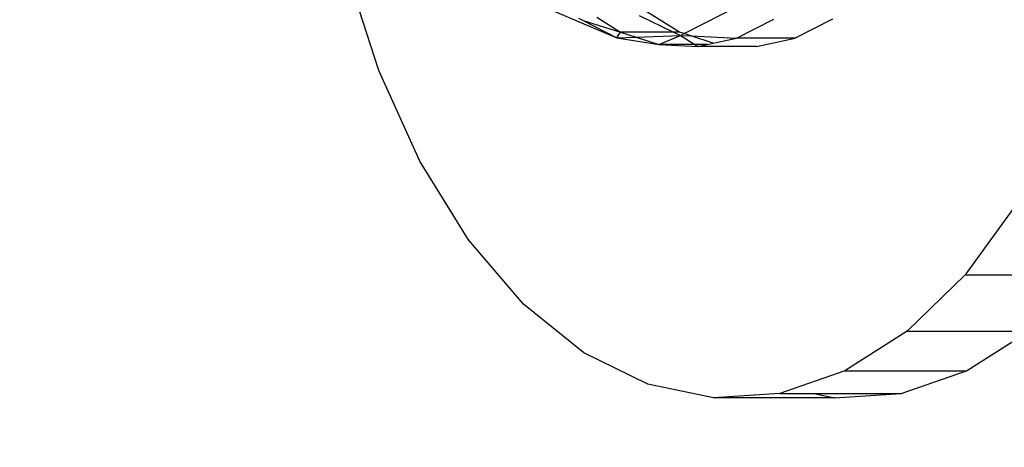
# Model space of a CAD drawing. Units: millimetres. Extents: x 1639 to 19439, y 536 to 15336.
# Drawn here: x 12544 to 12564, y 8715 to 8723 of the extents above; entities that cross this region are included whole.
import ezdxf

# ---------------------------------------------------------------- set-up
doc = ezdxf.new("R2010")
doc.units = ezdxf.units.MM
doc.layers.add('wymiary 100 strefy', color=5, linetype='Continuous')
doc.styles.get("Standard").update_dxf_attribs({"font": 'arial.ttf'})
doc.dimstyles.new('FK_rzuty 100_STREFY', dxfattribs={"dimscale": 100, "dimtxt": 4, "dimasz": 2.5, "dimexe": 1.25, "dimexo": 0.625, "dimgap": 1, "dimtad": 1, "dimdec": 1, "dimlfac": 0.001, "dimrnd": 0.01, "dimzin": 1, "dimdsep": 46, "dimtxsty": 'Standard', "dimblk": 'OBLIQUE', "dimcen": 2.5, "dimadec": 0, "dimazin": 0, "dimtfac": 1, "dimtdec": 1, "dimtmove": 0, "dimatfit": 3, "dimfxl": 1, "dimarcsym": 0})

# ---------------------------------------------------------------- blocks, each defined once
blk = doc.blocks.new('_Oblique')
at = {"color": 0, "linetype": 'ByBlock', "lineweight": -2}
blk.add_line((-0.5, -0.5), (0.5, 0.5), dxfattribs=at)
blk = doc.blocks.new('*D6')
at = {"layer": 'Defpoints', "color": 0, "transparency": 16777216}
for p in [(14670.116, 9032.086), (10900.852, 8890.427), (14670.116, 5733.306)]:
    blk.add_point(p, dxfattribs=at)
at = {"layer": 'wymiary 100 strefy', "color": 0, "lineweight": -2, "transparency": 16777216}
for p, q in [((14670.116, 8969.586), (14670.116, 5608.306)), ((10900.852, 8827.927), (10900.852, 5608.306)), ((10900.852, 5733.306), (14670.116, 5733.306))]:
    blk.add_line(p, q, dxfattribs=at)
at = {"layer": 'wymiary 100 strefy', "color": 0, "lineweight": -2, "transparency": 16777216, "xscale": 250, "yscale": 250, "zscale": 250, "rotation": 180}
blk.add_blockref('_Oblique', (10900.852, 5733.306), dxfattribs=at)
at = {"layer": 'wymiary 100 strefy', "color": 0, "lineweight": -2, "transparency": 16777216, "xscale": 250, "yscale": 250, "zscale": 250}
blk.add_blockref('_Oblique', (14670.116, 5733.306), dxfattribs=at)
at = {"layer": 'wymiary 100 strefy', "color": 0, "transparency": 16777216, "insert": (12785.484, 6037.671), "char_height": 400, "attachment_point": 5}
blk.add_mtext('3.8 m', dxfattribs=at)
blk = doc.blocks.new('*D7')
at = {"layer": 'Defpoints', "color": 0, "transparency": 16777216}
for p in [(10063.936, 11053.228), (12823.005, 11053.228), (12833.383, 6921.53)]:
    blk.add_point(p, dxfattribs=at)
at = {"layer": 'wymiary 100 strefy', "color": 0, "lineweight": -2, "transparency": 16777216}
for p, q in [((12760.505, 11053.228), (9938.936, 11053.228)), ((10063.936, 6921.53), (10063.936, 11053.228)), ((12770.883, 6921.53), (9938.936, 6921.53))]:
    blk.add_line(p, q, dxfattribs=at)
at = {"layer": 'wymiary 100 strefy', "color": 0, "lineweight": -2, "transparency": 16777216, "xscale": 250, "yscale": 250, "zscale": 250}
for p, rotation in [((10063.936, 11053.228), 90), ((10063.936, 6921.53), 270)]:
    blk.add_blockref('_Oblique', p, dxfattribs=dict(at, rotation=rotation))
at = {"layer": 'wymiary 100 strefy', "color": 0, "transparency": 16777216, "insert": (9762.981, 8987.379), "char_height": 400, "attachment_point": 5, "rotation": 90}
blk.add_mtext('4.1 m', dxfattribs=at)

msp = doc.modelspace()

# ---------------------------------------------------------------- linework, layer by layer
for p, q in [((12550.991, 8722.173), (12550.336, 8724.216)), ((12557.169, 8722.92), (12558.337, 8723.515)), ((12554.557, 8723.366), (12555.81, 8722.833)), ((12556.264, 8723.284), (12556.959, 8722.951)), ((12557.074, 8722.951), (12556.416, 8723.362)), ((12555.035, 8723.235), (12555.126, 8723.188)), ((12555.126, 8723.188), (12555.81, 8722.833)), ((12555.126, 8723.188), (12555.886, 8722.951)), ((12555.407, 8723.25), (12555.886, 8722.951)), ((12558.229, 8722.829), (12558.985, 8723.215)), ((12560.172, 8723.215), (12559.416, 8722.829)), ((12555.81, 8722.833), (12555.886, 8722.951)), ((12555.886, 8722.951), (12556.198, 8722.848)), ((12556.959, 8722.951), (12555.886, 8722.951)), ((12556.198, 8722.848), (12557.099, 8722.884)), ((12556.66, 8722.696), (12557.099, 8722.884)), ((12556.959, 8722.951), (12557.099, 8722.884)), ((12557.074, 8722.951), (12556.959, 8722.951)), ((12557.169, 8722.92), (12557.074, 8722.951)), ((12557.099, 8722.884), (12557.169, 8722.92)), ((12557.099, 8722.884), (12557.308, 8722.874)), ((12557.099, 8722.884), (12557.385, 8722.696)), ((12557.308, 8722.874), (12557.169, 8722.92)), ((12557.308, 8722.874), (12558.229, 8722.829)), ((12557.76, 8722.725), (12557.308, 8722.874)), ((12555.81, 8722.833), (12556.198, 8722.848)), ((12555.81, 8722.833), (12556.66, 8722.696)), ((12556.198, 8722.848), (12556.66, 8722.696)), ((12556.66, 8722.696), (12557.447, 8722.655)), ((12557.385, 8722.696), (12556.66, 8722.696)), ((12557.385, 8722.696), (12557.447, 8722.655)), ((12557.63, 8722.696), (12557.385, 8722.696)), ((12557.447, 8722.655), (12557.63, 8722.696)), ((12557.63, 8722.696), (12557.76, 8722.725)), ((12557.76, 8722.725), (12558.229, 8722.829)), ((12559.416, 8722.829), (12558.229, 8722.829)), ((12558.635, 8722.655), (12559.416, 8722.829)), ((12558.635, 8722.655), (12557.447, 8722.655)), ((12551.822, 8720.333), (12550.991, 8722.173)), ((12552.807, 8718.742), (12551.822, 8720.333)), ((12563.913, 8719.483), (12562.858, 8718.036)), ((12553.922, 8717.439), (12552.807, 8718.742)), ((12562.858, 8718.036), (12561.686, 8716.894)), ((12562.858, 8718.036), (12565.315, 8718.036)), ((12555.141, 8716.457), (12553.922, 8717.439)), ((12561.686, 8716.894), (12560.426, 8716.086)), ((12561.686, 8716.894), (12564.143, 8716.894)), ((12562.883, 8716.086), (12564.143, 8716.894)), ((12556.433, 8715.819), (12555.141, 8716.457)), ((12560.426, 8716.086), (12559.108, 8715.631)), ((12560.426, 8716.086), (12562.883, 8716.086)), ((12561.566, 8715.631), (12562.883, 8716.086)), ((12557.766, 8715.542), (12556.433, 8715.819)), ((12559.108, 8715.631), (12557.766, 8715.542)), ((12560.224, 8715.542), (12557.766, 8715.542)), ((12559.108, 8715.631), (12559.794, 8715.631)), ((12559.794, 8715.631), (12560.224, 8715.542)), ((12559.794, 8715.631), (12561.566, 8715.631)), ((12560.224, 8715.542), (12561.566, 8715.631))]:
    msp.add_line(p, q)

# ---------------------------------------------------------------- dimensions: what is measured, and where the dimension line sits
at = {"layer": 'wymiary 100 strefy'}
dim = msp.add_linear_dim(base=(10063.936, 11053.228), p1=(12833.383, 6921.53), p2=(12823.005, 11053.228), angle=90, dimstyle='FK_rzuty 100_STREFY', override={"dimpost": ' m'}, dxfattribs=at)
dim.commit()
dim.dimension.update_dxf_attribs({"geometry": '*D7', "text_midpoint": (9762.981, 8987.379)})
dim = msp.add_linear_dim(base=(14670.116, 5733.306), p1=(10900.852, 8890.427), p2=(14670.116, 9032.086), dimstyle='FK_rzuty 100_STREFY', override={"dimpost": ' m'}, dxfattribs=at)
dim.commit()
dim.dimension.update_dxf_attribs({"geometry": '*D6', "text_midpoint": (12785.484, 6037.671)})

doc.saveas('drawing.dxf')
